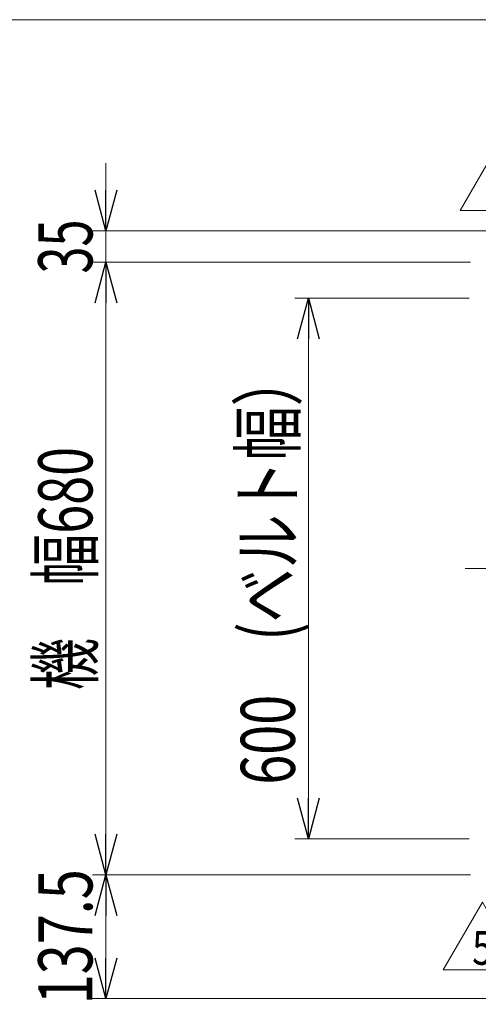
# Model space of a CAD drawing. Units: millimetres. Extents: x -2955 to 2955, y -2027 to 2027.
# Drawn here: x -2176 to -1667, y 934 to 2027 of the extents above; entities that cross this region are included whole.
import ezdxf
from ezdxf.enums import TextEntityAlignment as Align

# ---------------------------------------------------------------- set-up
doc = ezdxf.new("R2010")
doc.units = ezdxf.units.MM
doc.header["$LTSCALE"] = 3.75
doc.linetypes.add('CENTERX2', pattern=[101.6, 63.5, -12.7, 12.7, -12.7])
doc.layers.add('ZUWAKU', color=7, linetype='Continuous')
doc.styles.add('dcStyle0', font='ＭＳ Ｐゴシック')
doc.styles.add('dcStyle1', font='txt.shx', dxfattribs={"width": 1.2, "bigfont": 'bigfont'})
doc.dimstyles.new('dc_Rotated', dxfattribs={"dimtxt": 60, "dimasz": 45.000029, "dimexe": 15, "dimexo": 7.5, "dimgap": 15, "dimtad": 3, "dimdsep": 46, "dimtxsty": 'dcStyle0', "dimblk1": 'OPEN30', "dimblk2": 'OPEN30', "dimsah": 1, "dimcen": 0.09, "dimclrd": 2, "dimclre": 2, "dimclrt": 2, "dimadec": 0, "dimazin": 2, "dimtfac": 1, "dimtdec": 4, "dimtmove": 0, "dimatfit": 3, "dimfxl": 1, "dimarcsym": 1})

# ---------------------------------------------------------------- blocks, each defined once
blk = doc.blocks.new('_Open30')
at = {"color": 0, "linetype": 'ByBlock', "lineweight": -2}
for p, q in [((-1, 0.267949), (0, 0)), ((0, 0), (-1, -0.267949)), ((0, 0), (-1, 0))]:
    blk.add_line(p, q, dxfattribs=at)
blk = doc.blocks.new('*D8')
at = {"color": 2, "linetype": 'Continuous', "lineweight": 13}
for p, q in [((-1677.7, 1717.6), (-1870.9, 1717.6)), ((-1855.9, 1117.6), (-1855.9, 1717.6)), ((-1677.7, 1117.6), (-1870.9, 1117.6))]:
    blk.add_line(p, q, dxfattribs=at)
at = {"color": 2, "xscale": 45.00004211422929, "yscale": 44.99984052335464}
for p, rotation in [((-1855.9, 1717.6), 90), ((-1855.9, 1117.6), 270)]:
    blk.add_blockref('_Open30', p, dxfattribs=dict(at, rotation=rotation))
at = {"color": 2, "style": 'dcStyle0', "width": 0.838084}
blk.add_text('600\u3000(ベルト幅）', height=60, rotation=90, dxfattribs=at).set_placement((-1870.9, 1177.6), (-1870.9, 1657.6), align=Align.FIT)
blk = doc.blocks.new('*D11')
at = {"color": 2, "linetype": 'Continuous', "lineweight": 13}
for p, q in [((-1676.1, 1757.6), (-2095.6, 1757.6)), ((-2080.6, 1077.6), (-2080.6, 1757.6)), ((-1676.1, 1077.6), (-2095.6, 1077.6))]:
    blk.add_line(p, q, dxfattribs=at)
at = {"color": 2, "xscale": 45.00004211422929, "yscale": 44.99984052335464}
for p, rotation in [((-2080.6, 1757.6), 90), ((-2080.6, 1077.6), 270)]:
    blk.add_blockref('_Open30', p, dxfattribs=dict(at, rotation=rotation))
at = {"color": 4, "style": 'dcStyle0', "width": 0.742909}
blk.add_text('機\u3000幅680', height=60, rotation=90, dxfattribs=at).set_placement((-2095.6, 1282.6), (-2095.6, 1552.6), align=Align.FIT)
blk = doc.blocks.new('*D12')
at = {"color": 2, "linetype": 'Continuous', "lineweight": 13}
for p, q in [((-1676.1, 1077.6), (-2095.6, 1077.6)), ((-2080.6, 1077.6), (-2080.6, 940.1)), ((-1344.1, 940.1), (-2095.6, 940.1))]:
    blk.add_line(p, q, dxfattribs=at)
at = {"color": 2, "xscale": 45.00004211422929, "yscale": 44.99984052335464}
for p, rotation in [((-2080.6, 1077.6), 90), ((-2080.6, 940.1), 270)]:
    blk.add_blockref('_Open30', p, dxfattribs=dict(at, rotation=rotation))
at = {"color": 2, "style": 'dcStyle0', "width": 0.780226}
blk.add_text('137.5', height=60, rotation=90, dxfattribs=at).set_placement((-2095.6, 933.8), (-2095.6, 1083.8), align=Align.FIT)
blk = doc.blocks.new('*D13')
at = {"color": 2, "linetype": 'Continuous', "lineweight": 13}
for p, q in [((-2080.6, 1867.6), (-2080.6, 1792.6)), ((-1551.1, 1792.6), (-2095.6, 1792.6)), ((-2080.6, 1757.6), (-2080.6, 1792.6)), ((-1676.1, 1757.6), (-2095.6, 1757.6))]:
    blk.add_line(p, q, dxfattribs=at)
at = {"color": 2, "xscale": 45.00004211422929, "yscale": 44.99984052335464, "rotation": 270}
blk.add_blockref('_Open30', (-2080.6, 1792.6), dxfattribs=at)
at = {"color": 4, "style": 'dcStyle0', "width": 0.6875}
blk.add_text('35', height=60, rotation=90, dxfattribs=at).set_placement((-2095.6, 1745.1), (-2095.6, 1805.1), align=Align.FIT)
blk = doc.blocks.new('DC_GROUP_W_FNSCHS_S_030_5_18')
at = {"color": 2, "linetype": 'Continuous', "lineweight": 13}
for p, q in [((-1687.6, 1815), (-1644.3, 1890)), ((-1644.3, 1890), (-1601, 1815)), ((-1601, 1815), (-1687.6, 1815))]:
    blk.add_line(p, q, dxfattribs=at)
at = {"color": 2, "style": 'dcStyle1', "width": 0.741176}
blk.add_text('5', height=37.5, dxfattribs=at).set_placement((-1655.6, 1820.6), (-1633.1, 1820.6), align=Align.FIT)
blk = doc.blocks.new('DC_GROUP_W_FNSCHS_S_030_5_17')
at = {"linetype": 'Continuous'}
blk.add_blockref('DC_GROUP_W_FNSCHS_S_030_5_18', (0, 0), dxfattribs=at)
blk = doc.blocks.new('DC_GROUP_W_FNSCHS_S_030_5_20')
at = {"color": 2, "linetype": 'Continuous', "lineweight": 13}
for p, q in [((-1706.2, 972.1), (-1662.9, 1047.1)), ((-1662.9, 1047.1), (-1619.6, 972.1)), ((-1619.6, 972.1), (-1706.2, 972.1))]:
    blk.add_line(p, q, dxfattribs=at)
at = {"color": 2, "style": 'dcStyle1', "width": 0.741176}
blk.add_text('5', height=37.5, dxfattribs=at).set_placement((-1674.1, 977.7), (-1651.6, 977.7), align=Align.FIT)
blk = doc.blocks.new('DC_GROUP_W_FNSCHS_S_030_5_19')
at = {"linetype": 'Continuous'}
blk.add_blockref('DC_GROUP_W_FNSCHS_S_030_5_20', (0, 0), dxfattribs=at)
blk = doc.blocks.new('DC_GROUP_W_FNSCHS_S_030_5_2')
at = {"layer": 'ZUWAKU', "color": 7, "linetype": 'Continuous', "lineweight": 13}
blk.add_line((2955, 2026.9), (-2955, 2026.9), dxfattribs=at)

msp = doc.modelspace()

# ---------------------------------------------------------------- linework, layer by layer
at = {"color": 3, "linetype": 'CENTERX2', "lineweight": 13}
msp.add_line((-1682.05, 1417.574), (1344.5, 1417.574), dxfattribs=at)

# ---------------------------------------------------------------- block references
at = {"linetype": 'Continuous'}
for name in ['DC_GROUP_W_FNSCHS_S_030_5_17', 'DC_GROUP_W_FNSCHS_S_030_5_19']:
    msp.add_blockref(name, (0, 0), dxfattribs=at)
at = {"layer": 'ZUWAKU', "linetype": 'Continuous'}
msp.add_blockref('DC_GROUP_W_FNSCHS_S_030_5_2', (0, 0), dxfattribs=at)

# ---------------------------------------------------------------- dimensions: what is measured, and where the dimension line sits
at = {"linetype": 'Continuous', "lineweight": 13}
for base, p1, p2, override, picture, middle in [((-2080.633, 1792.574), (-1668.638, 1757.574), (-1543.638, 1792.574), {"dimtxt": 60, "dimasz": 45.000029, "dimexe": 15, "dimexo": 7.5, "dimgap": 15, "dimtad": 3, "dimtih": 0, "dimtoh": 0, "dimdec": 2, "dimlfac": 1, "dimzin": 8, "dimtxsty": 'dcStyle0', "dimblk1": 'Open30', "dimblk2": 'Open30', "dimsah": 1, "dimclrd": 2, "dimclre": 2, "dimclrt": 4, "dimazin": 2, "dimtofl": 1, "dimtolj": 0, "dimtzin": 8, "dimarcsym": 1}, '*D13', (-2080.633, 1775.074)), ((-2080.633, 940.074), (-1668.638, 1077.574), (-1336.614, 940.074), {"dimtxt": 60, "dimasz": 45.000029, "dimexe": 15, "dimexo": 7.5, "dimgap": 15, "dimtad": 3, "dimtih": 0, "dimtoh": 0, "dimdec": 2, "dimlfac": 1, "dimzin": 8, "dimtxsty": 'dcStyle0', "dimblk1": 'Open30', "dimblk2": 'Open30', "dimsah": 1, "dimclrd": 2, "dimclre": 2, "dimclrt": 2, "dimazin": 2, "dimtofl": 1, "dimtolj": 0, "dimtzin": 8, "dimarcsym": 1}, '*D12', (-2080.633, 1008.824))]:
    dim = msp.add_linear_dim(base=base, p1=p1, p2=p2, angle=90, dimstyle='dc_Rotated', override=override, dxfattribs=at)
    dim.commit()
    dim.dimension.update_dxf_attribs({"geometry": picture, "text_midpoint": middle, "dimtype": 160})
for base, p1, p2, text, override, picture, middle in [((-2080.633, 1757.574), (-1668.638, 1077.574), (-1668.638, 1757.574), '機\u3000幅<>', {"dimtxt": 60, "dimasz": 45.000029, "dimexe": 15, "dimexo": 7.5, "dimgap": 15, "dimtad": 3, "dimtih": 0, "dimtoh": 0, "dimdec": 2, "dimlfac": 1, "dimzin": 8, "dimtxsty": 'dcStyle0', "dimblk1": 'Open30', "dimblk2": 'Open30', "dimsah": 1, "dimclrd": 2, "dimclre": 2, "dimclrt": 4, "dimazin": 2, "dimtofl": 1, "dimtolj": 0, "dimtzin": 8, "dimarcsym": 1}, '*D11', (-2080.633, 1417.574)), ((-1855.938, 1717.575), (-1670.239, 1117.575), (-1670.239, 1717.575), '<>\u3000(ベルト幅）', {"dimtxt": 60, "dimasz": 45.000029, "dimexe": 15, "dimexo": 7.5, "dimgap": 15, "dimtad": 3, "dimtih": 0, "dimtoh": 0, "dimdec": 2, "dimlfac": 1, "dimzin": 8, "dimtxsty": 'dcStyle0', "dimblk1": 'Open30', "dimblk2": 'Open30', "dimsah": 1, "dimclrd": 2, "dimclre": 2, "dimclrt": 2, "dimazin": 2, "dimtofl": 1, "dimtolj": 0, "dimtzin": 8, "dimarcsym": 1}, '*D8', (-1855.938, 1417.575))]:
    dim = msp.add_linear_dim(base=base, p1=p1, p2=p2, angle=90, text=text, dimstyle='dc_Rotated', override=override, dxfattribs=at)
    dim.commit()
    dim.dimension.update_dxf_attribs({"geometry": picture, "text_midpoint": middle, "dimtype": 160})

doc.saveas('drawing.dxf')
